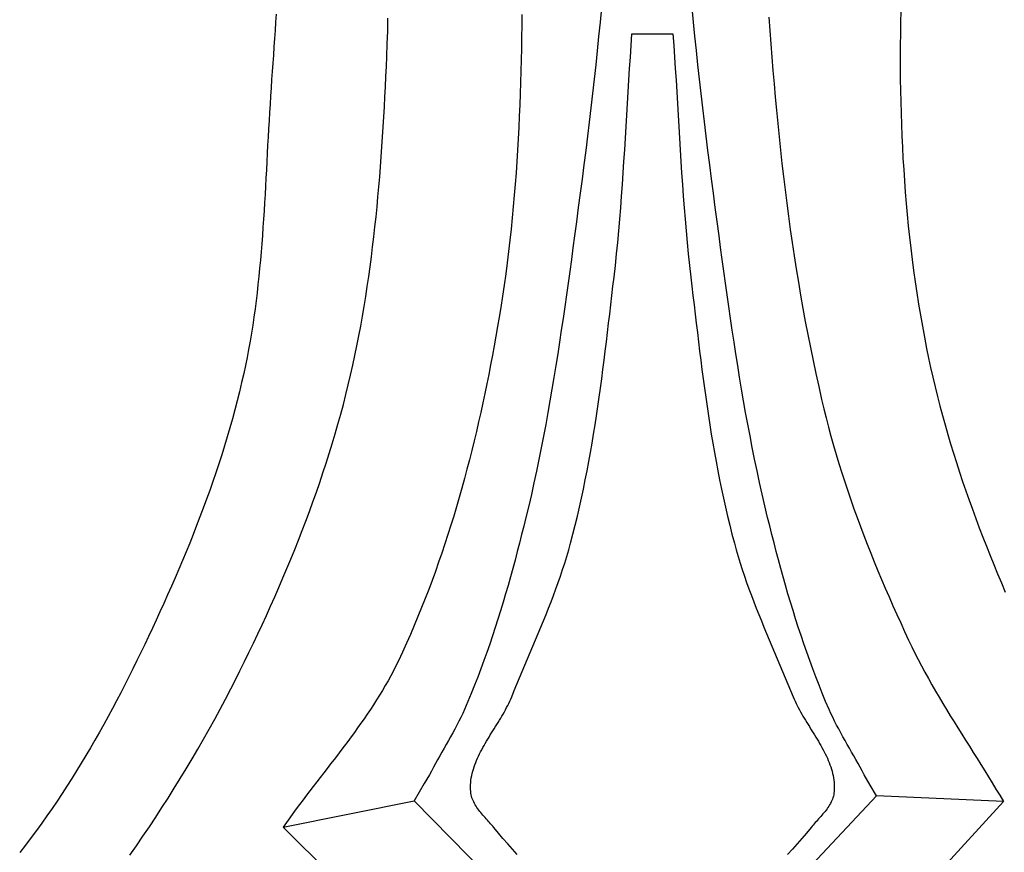
# Model space of a CAD drawing. Units: millimetres. Extents: x -87 to 55, y -38 to 32.
# Drawn here: x -5 to 3, y -6 to 1 of the extents above; entities that cross this region are included whole.
import ezdxf

# ---------------------------------------------------------------- set-up
doc = ezdxf.new("R2010")
doc.units = ezdxf.units.MM
doc.layers.add('Vector Layer 1', color=7, linetype='Continuous', lineweight=30)

msp = doc.modelspace()

# ---------------------------------------------------------------- linework, layer by layer
at = {"layer": 'Vector Layer 1', "color": 18, "lineweight": 30, "true_color": 0x000000}
for p, q in [((-0.0564, 0.4536), (0.2512, 0.4536)), ((-2.6759, -5.5028), (-1.6931, -5.3048)), ((-2.6759, -5.5028), (-1.6931, -5.3048)), ((-1.6931, -5.3048), (0.0701, -7.0903)), ((-1.6931, -5.3048), (0.0701, -7.0903)), ((1.7807, -5.2666), (0.0695, -7.093)), ((1.7807, -5.2666), (0.0695, -7.093)), ((2.7329, -5.3098), (0.0701, -8.219)), ((2.7329, -5.3098), (1.7807, -5.2666)), ((2.7329, -5.3098), (1.7807, -5.2666)), ((1.7821, -5.2666), (1.7821, -5.2666)), ((1.7821, -5.2666), (1.7821, -5.2666)), ((-2.6759, -5.5028), (0.0701, -8.219)), ((-2.6759, -5.5028), (0.0701, -8.219))]:
    msp.add_line(p, q, dxfattribs=at)
at = {"layer": 'Vector Layer 1', "color": 18, "lineweight": 30, "true_color": 0x000000, "extrusion": (0, 0, -1)}
for points in [[(2.7286, 0.6026), (2.7326, 0.5409), (2.7368, 0.4793), (2.741, 0.4177), (2.7453, 0.3561), (2.7496, 0.2945), (2.754, 0.2329), (2.7583, 0.1713), (2.7625, 0.1098), (2.7667, 0.0482), (2.7708, -0.0133), (2.7748, -0.0747), (2.7786, -0.1362), (2.7786, -0.1362), (2.7822, -0.1976), (2.7857, -0.2591), (2.7891, -0.3207), (2.7925, -0.3823), (2.7957, -0.4439), (2.799, -0.5055), (2.8023, -0.5671), (2.8056, -0.6288), (2.809, -0.6904), (2.8124, -0.7521), (2.816, -0.8137), (2.8198, -0.8753), (2.8237, -0.9369), (2.8279, -0.9985), (2.8323, -1.0601), (2.837, -1.1216), (2.8419, -1.1831), (2.8472, -1.2445), (2.8529, -1.3058), (2.8589, -1.3672), (2.8654, -1.4284), (2.8723, -1.4896), (2.8797, -1.5507), (2.8875, -1.6117), (2.896, -1.6726), (2.9049, -1.7335), (2.9145, -1.7942), (2.9247, -1.8548), (2.9355, -1.9154), (2.947, -1.9758), (2.9592, -2.036), (2.9722, -2.0962), (2.9722, -2.0962), (2.9878, -2.1647), (3.0041, -2.2331), (3.0211, -2.3013), (3.0389, -2.3694), (3.0574, -2.4373), (3.0765, -2.505), (3.0963, -2.5725), (3.1167, -2.6399), (3.1377, -2.7071), (3.1593, -2.7741), (3.1816, -2.841), (3.2043, -2.9076), (3.2276, -2.9742), (3.2515, -3.0405), (3.2758, -3.1067), (3.3007, -3.1726), (3.326, -3.2385), (3.3518, -3.3041), (3.378, -3.3696), (3.4046, -3.4348), (3.4317, -3.4999), (3.4591, -3.5649), (3.4869, -3.6296), (3.515, -3.6942), (3.5435, -3.7586), (3.5722, -3.8228), (3.6013, -3.8868), (3.6013, -3.8868), (3.6294, -3.948), (3.6577, -4.0091), (3.6864, -4.0701), (3.7153, -4.1309), (3.7446, -4.1917), (3.7741, -4.2523), (3.804, -4.3128), (3.8343, -4.3732), (3.8649, -4.4333), (3.8959, -4.4933), (3.9272, -4.5531), (3.9589, -4.6127), (3.9911, -4.6721), (4.0236, -4.7312), (4.0566, -4.7901), (4.09, -4.8487), (4.1238, -4.907), (4.1581, -4.965), (4.1929, -5.0228), (4.2282, -5.0802), (4.264, -5.1373), (4.3002, -5.1941), (4.337, -5.2505), (4.3743, -5.3065), (4.4122, -5.3621), (4.4506, -5.4174), (4.4895, -5.4723), (4.5291, -5.5267), (4.5692, -5.5807), (4.5692, -5.5807), (4.6118, -5.637), (4.6549, -5.693)], [(2.7286, 0.6026), (2.7326, 0.5409), (2.7368, 0.4793), (2.741, 0.4177), (2.7453, 0.3561), (2.7496, 0.2945), (2.754, 0.2329), (2.7583, 0.1713), (2.7625, 0.1098), (2.7667, 0.0482), (2.7708, -0.0133), (2.7748, -0.0747), (2.7786, -0.1362), (2.7786, -0.1362), (2.7822, -0.1976), (2.7857, -0.2591), (2.7891, -0.3207), (2.7925, -0.3823), (2.7957, -0.4439), (2.799, -0.5055), (2.8023, -0.5671), (2.8056, -0.6288), (2.809, -0.6904), (2.8124, -0.7521), (2.816, -0.8137), (2.8198, -0.8753), (2.8237, -0.9369), (2.8279, -0.9985), (2.8323, -1.0601), (2.837, -1.1216), (2.8419, -1.1831), (2.8472, -1.2445), (2.8529, -1.3058), (2.8589, -1.3672), (2.8654, -1.4284), (2.8723, -1.4896), (2.8797, -1.5507), (2.8875, -1.6117), (2.896, -1.6726), (2.9049, -1.7335), (2.9145, -1.7942), (2.9247, -1.8548), (2.9355, -1.9154), (2.947, -1.9758), (2.9592, -2.036), (2.9722, -2.0962), (2.9722, -2.0962), (2.9878, -2.1647), (3.0041, -2.2331), (3.0211, -2.3013), (3.0389, -2.3694), (3.0574, -2.4373), (3.0765, -2.505), (3.0963, -2.5725), (3.1167, -2.6399), (3.1377, -2.7071), (3.1593, -2.7741), (3.1816, -2.841), (3.2043, -2.9076), (3.2276, -2.9742), (3.2515, -3.0405), (3.2758, -3.1067), (3.3007, -3.1726), (3.326, -3.2385), (3.3518, -3.3041), (3.378, -3.3696), (3.4046, -3.4348), (3.4317, -3.4999), (3.4591, -3.5649), (3.4869, -3.6296), (3.515, -3.6942), (3.5435, -3.7586), (3.5722, -3.8228), (3.6013, -3.8868), (3.6013, -3.8868), (3.6294, -3.948), (3.6577, -4.0091), (3.6864, -4.0701), (3.7153, -4.1309), (3.7446, -4.1917), (3.7741, -4.2523), (3.804, -4.3128), (3.8343, -4.3732), (3.8649, -4.4333), (3.8959, -4.4933), (3.9272, -4.5531), (3.9589, -4.6127), (3.9911, -4.6721), (4.0236, -4.7312), (4.0566, -4.7901), (4.09, -4.8487), (4.1238, -4.907), (4.1581, -4.965), (4.1929, -5.0228), (4.2282, -5.0802), (4.264, -5.1373), (4.3002, -5.1941), (4.337, -5.2505), (4.3743, -5.3065), (4.4122, -5.3621), (4.4506, -5.4174), (4.4895, -5.4723), (4.5291, -5.5267), (4.5692, -5.5807), (4.5692, -5.5807), (4.6118, -5.637), (4.6549, -5.693)], [(0.8832, 0.6002), (0.8843, 0.5151), (0.8856, 0.4299), (0.8872, 0.3448), (0.889, 0.2597), (0.8911, 0.1746), (0.8936, 0.0896), (0.8964, 0.0046), (0.8995, -0.0804), (0.903, -0.1653), (0.907, -0.2502), (0.9113, -0.3351), (0.9161, -0.4199), (0.9213, -0.5046), (0.9271, -0.5894), (0.9334, -0.674), (0.9401, -0.7586), (0.9475, -0.8431), (0.9554, -0.9276), (0.9639, -1.012), (0.9731, -1.0964), (0.9828, -1.1807), (0.9933, -1.2649), (1.0044, -1.349), (1.0162, -1.4331), (1.0288, -1.517), (1.0421, -1.6009), (1.0421, -1.6009), (1.054, -1.6727), (1.0662, -1.7444), (1.0787, -1.8161), (1.0916, -1.8879), (1.1049, -1.9596), (1.1185, -2.0313), (1.1325, -2.1029), (1.1469, -2.1745), (1.1617, -2.246), (1.1769, -2.3175), (1.1925, -2.3889), (1.2086, -2.4602), (1.2251, -2.5314), (1.2421, -2.6025), (1.2595, -2.6735), (1.2774, -2.7443), (1.2957, -2.8151), (1.3146, -2.8857), (1.3339, -2.9561), (1.3538, -3.0264), (1.3742, -3.0965), (1.3952, -3.1664), (1.4166, -3.2362), (1.4387, -3.3057), (1.4613, -3.3751), (1.4844, -3.4442), (1.5082, -3.5131), (1.5325, -3.5818), (1.5575, -3.6502), (1.583, -3.7183), (1.6092, -3.7862), (1.6361, -3.8539), (1.6635, -3.9212), (1.6917, -3.9883), (1.7205, -4.055), (1.7499, -4.1215), (1.7801, -4.1876), (1.811, -4.2534), (1.811, -4.2534), (1.8294, -4.2914), (1.8485, -4.3289), (1.8682, -4.3661), (1.8884, -4.403), (1.9092, -4.4396), (1.9305, -4.4759), (1.9523, -4.5119), (1.9746, -4.5476), (1.9973, -4.5831), (2.0204, -4.6183), (2.0439, -4.6533), (2.0678, -4.6881), (2.092, -4.7227), (2.1165, -4.7571), (2.1412, -4.7914), (2.1662, -4.8256), (2.1915, -4.8596), (2.2169, -4.8935), (2.2424, -4.9273), (2.2682, -4.961), (2.294, -4.9947), (2.3199, -5.0283), (2.3459, -5.0619), (2.3718, -5.0954), (2.3978, -5.129), (2.4238, -5.1626), (2.4497, -5.1962), (2.4755, -5.2299), (2.5012, -5.2636), (2.5268, -5.2974), (2.5522, -5.3313), (2.5775, -5.3653), (2.6025, -5.3995), (2.6272, -5.4337), (2.6517, -5.4682), (2.6759, -5.5028)], [(0.8832, 0.6002), (0.8843, 0.5151), (0.8856, 0.4299), (0.8872, 0.3448), (0.889, 0.2597), (0.8911, 0.1746), (0.8936, 0.0896), (0.8964, 0.0046), (0.8995, -0.0804), (0.903, -0.1653), (0.907, -0.2502), (0.9113, -0.3351), (0.9161, -0.4199), (0.9213, -0.5046), (0.9271, -0.5894), (0.9334, -0.674), (0.9401, -0.7586), (0.9475, -0.8431), (0.9554, -0.9276), (0.9639, -1.012), (0.9731, -1.0964), (0.9828, -1.1807), (0.9933, -1.2649), (1.0044, -1.349), (1.0162, -1.4331), (1.0288, -1.517), (1.0421, -1.6009), (1.0421, -1.6009), (1.054, -1.6727), (1.0662, -1.7444), (1.0787, -1.8161), (1.0916, -1.8879), (1.1049, -1.9596), (1.1185, -2.0313), (1.1325, -2.1029), (1.1469, -2.1745), (1.1617, -2.246), (1.1769, -2.3175), (1.1925, -2.3889), (1.2086, -2.4602), (1.2251, -2.5314), (1.2421, -2.6025), (1.2595, -2.6735), (1.2774, -2.7443), (1.2957, -2.8151), (1.3146, -2.8857), (1.3339, -2.9561), (1.3538, -3.0264), (1.3742, -3.0965), (1.3952, -3.1664), (1.4166, -3.2362), (1.4387, -3.3057), (1.4613, -3.3751), (1.4844, -3.4442), (1.5082, -3.5131), (1.5325, -3.5818), (1.5575, -3.6502), (1.583, -3.7183), (1.6092, -3.7862), (1.6361, -3.8539), (1.6635, -3.9212), (1.6917, -3.9883), (1.7205, -4.055), (1.7499, -4.1215), (1.7801, -4.1876), (1.811, -4.2534), (1.811, -4.2534), (1.8294, -4.2914), (1.8485, -4.3289), (1.8682, -4.3661), (1.8884, -4.403), (1.9092, -4.4396), (1.9305, -4.4759), (1.9523, -4.5119), (1.9746, -4.5476), (1.9973, -4.5831), (2.0204, -4.6183), (2.0439, -4.6533), (2.0678, -4.6881), (2.092, -4.7227), (2.1165, -4.7571), (2.1412, -4.7914), (2.1662, -4.8256), (2.1915, -4.8596), (2.2169, -4.8935), (2.2424, -4.9273), (2.2682, -4.961), (2.294, -4.9947), (2.3199, -5.0283), (2.3459, -5.0619), (2.3718, -5.0954), (2.3978, -5.129), (2.4238, -5.1626), (2.4497, -5.1962), (2.4755, -5.2299), (2.5012, -5.2636), (2.5268, -5.2974), (2.5522, -5.3313), (2.5775, -5.3653), (2.6025, -5.3995), (2.6272, -5.4337), (2.6517, -5.4682), (2.6759, -5.5028)], [(0.2862, 0.6489), (0.2962, 0.5416), (0.3066, 0.4344), (0.3175, 0.3272), (0.3288, 0.22), (0.3405, 0.1128), (0.3526, 0.0057), (0.365, -0.1013), (0.3777, -0.2084), (0.3907, -0.3154), (0.404, -0.4223), (0.4175, -0.5293), (0.4313, -0.6362), (0.4452, -0.743), (0.4592, -0.8499), (0.4734, -0.9566), (0.4877, -1.0634), (0.4877, -1.0634), (0.4997, -1.152), (0.5117, -1.2406), (0.5238, -1.3293), (0.5361, -1.4179), (0.5485, -1.5065), (0.5611, -1.5951), (0.5739, -1.6837), (0.5869, -1.7722), (0.6003, -1.8607), (0.6139, -1.9492), (0.6279, -2.0375), (0.6422, -2.1259), (0.657, -2.2141), (0.6721, -2.3023), (0.6877, -2.3904), (0.7038, -2.4783), (0.7203, -2.5662), (0.7374, -2.654), (0.7551, -2.7416), (0.7734, -2.8291), (0.7923, -2.9165), (0.8118, -3.0037), (0.832, -3.0908), (0.8529, -3.1777), (0.8529, -3.1777), (0.8687, -3.2416), (0.8848, -3.3055), (0.9011, -3.3693), (0.9176, -3.4331), (0.9345, -3.4968), (0.9518, -3.5605), (0.9693, -3.6241), (0.9873, -3.6875), (1.0056, -3.7509), (1.0244, -3.8141), (1.0435, -3.8772), (1.0631, -3.9401), (1.0832, -4.0029), (1.1038, -4.0655), (1.1249, -4.128), (1.1465, -4.1902), (1.1687, -4.2522), (1.1914, -4.314), (1.2147, -4.3756), (1.2386, -4.4369), (1.2632, -4.498), (1.2884, -4.5588), (1.3142, -4.6193), (1.3142, -4.6193), (1.3275, -4.6488), (1.3414, -4.6783), (1.3559, -4.7077), (1.3709, -4.7369), (1.3864, -4.7661), (1.4022, -4.7951), (1.4183, -4.8241), (1.4345, -4.8529), (1.4509, -4.8817), (1.4673, -4.9104), (1.4837, -4.9391), (1.5, -4.9677), (1.516, -4.9962), (1.5318, -5.0247), (1.5472, -5.0532), (1.5622, -5.0816), (1.5766, -5.1099), (1.5766, -5.1099), (1.6158, -5.1749), (1.6546, -5.2399), (1.693, -5.3049)], [(0.2862, 0.6489), (0.2962, 0.5416), (0.3066, 0.4344), (0.3175, 0.3272), (0.3288, 0.22), (0.3405, 0.1128), (0.3526, 0.0057), (0.365, -0.1013), (0.3777, -0.2084), (0.3907, -0.3154), (0.404, -0.4223), (0.4175, -0.5293), (0.4313, -0.6362), (0.4452, -0.743), (0.4592, -0.8499), (0.4734, -0.9566), (0.4877, -1.0634), (0.4877, -1.0634), (0.4997, -1.152), (0.5117, -1.2406), (0.5238, -1.3293), (0.5361, -1.4179), (0.5485, -1.5065), (0.5611, -1.5951), (0.5739, -1.6837), (0.5869, -1.7722), (0.6003, -1.8607), (0.6139, -1.9492), (0.6279, -2.0375), (0.6422, -2.1259), (0.657, -2.2141), (0.6721, -2.3023), (0.6877, -2.3904), (0.7038, -2.4783), (0.7203, -2.5662), (0.7374, -2.654), (0.7551, -2.7416), (0.7734, -2.8291), (0.7923, -2.9165), (0.8118, -3.0037), (0.832, -3.0908), (0.8529, -3.1777), (0.8529, -3.1777), (0.8687, -3.2416), (0.8848, -3.3055), (0.9011, -3.3693), (0.9176, -3.4331), (0.9345, -3.4968), (0.9518, -3.5605), (0.9693, -3.6241), (0.9873, -3.6875), (1.0056, -3.7509), (1.0244, -3.8141), (1.0435, -3.8772), (1.0631, -3.9401), (1.0832, -4.0029), (1.1038, -4.0655), (1.1249, -4.128), (1.1465, -4.1902), (1.1687, -4.2522), (1.1914, -4.314), (1.2147, -4.3756), (1.2386, -4.4369), (1.2632, -4.498), (1.2884, -4.5588), (1.3142, -4.6193), (1.3142, -4.6193), (1.3275, -4.6488), (1.3414, -4.6783), (1.3559, -4.7077), (1.3709, -4.7369), (1.3864, -4.7661), (1.4022, -4.7951), (1.4183, -4.8241), (1.4345, -4.8529), (1.4509, -4.8817), (1.4673, -4.9104), (1.4837, -4.9391), (1.5, -4.9677), (1.516, -4.9962), (1.5318, -5.0247), (1.5472, -5.0532), (1.5622, -5.0816), (1.5766, -5.1099), (1.5766, -5.1099), (1.6158, -5.1749), (1.6546, -5.2399), (1.693, -5.3049)], [(-1.7807, -5.2666), (-1.7338, -5.1877), (-1.6864, -5.1091), (-1.6864, -5.1091), (-1.672, -5.0808), (-1.657, -5.0524), (-1.6416, -5.0239), (-1.6258, -4.9954), (-1.6098, -4.9669), (-1.5935, -4.9383), (-1.5772, -4.9096), (-1.5607, -4.8809), (-1.5443, -4.8521), (-1.5281, -4.8233), (-1.512, -4.7943), (-1.4962, -4.7653), (-1.4807, -4.7361), (-1.4657, -4.7069), (-1.4512, -4.6775), (-1.4373, -4.6481), (-1.4241, -4.6185), (-1.4241, -4.6185), (-1.3982, -4.558), (-1.373, -4.4972), (-1.3484, -4.4361), (-1.3245, -4.3748), (-1.3012, -4.3132), (-1.2785, -4.2514), (-1.2563, -4.1894), (-1.2347, -4.1272), (-1.2136, -4.0648), (-1.193, -4.0021), (-1.173, -3.9394), (-1.1533, -3.8764), (-1.1342, -3.8133), (-1.1154, -3.7501), (-1.0971, -3.6867), (-1.0792, -3.6233), (-1.0616, -3.5597), (-1.0444, -3.496), (-1.0275, -3.4323), (-1.0109, -3.3685), (-0.9946, -3.3047), (-0.9785, -3.2408), (-0.9628, -3.1769), (-0.9628, -3.1769), (-0.9418, -3.09), (-0.9216, -3.0029), (-0.9021, -2.9157), (-0.8832, -2.8283), (-0.8649, -2.7408), (-0.8473, -2.6532), (-0.8302, -2.5654), (-0.8136, -2.4775), (-0.7975, -2.3896), (-0.7819, -2.3015), (-0.7668, -2.2133), (-0.752, -2.1251), (-0.7377, -2.0368), (-0.7237, -1.9484), (-0.7101, -1.8599), (-0.6968, -1.7714), (-0.6837, -1.6829), (-0.6709, -1.5943), (-0.6583, -1.5057), (-0.6459, -1.4171), (-0.6336, -1.3285), (-0.6215, -1.2398), (-0.6095, -1.1512), (-0.5976, -1.0626), (-0.5976, -1.0626), (-0.5832, -0.9559), (-0.569, -0.8491), (-0.555, -0.7422), (-0.5411, -0.6354), (-0.5273, -0.5285), (-0.5138, -0.4216), (-0.5005, -0.3146), (-0.4875, -0.2076), (-0.4748, -0.1005), (-0.4624, 0.0065), (-0.4503, 0.1136), (-0.4386, 0.2208), (-0.4273, 0.328), (-0.4164, 0.4352), (-0.406, 0.5424), (-0.3961, 0.6497)], [(-1.7807, -5.2666), (-1.7338, -5.1877), (-1.6864, -5.1091), (-1.6864, -5.1091), (-1.672, -5.0808), (-1.657, -5.0524), (-1.6416, -5.0239), (-1.6258, -4.9954), (-1.6098, -4.9669), (-1.5935, -4.9383), (-1.5772, -4.9096), (-1.5607, -4.8809), (-1.5443, -4.8521), (-1.5281, -4.8233), (-1.512, -4.7943), (-1.4962, -4.7653), (-1.4807, -4.7361), (-1.4657, -4.7069), (-1.4512, -4.6775), (-1.4373, -4.6481), (-1.4241, -4.6185), (-1.4241, -4.6185), (-1.3982, -4.558), (-1.373, -4.4972), (-1.3484, -4.4361), (-1.3245, -4.3748), (-1.3012, -4.3132), (-1.2785, -4.2514), (-1.2563, -4.1894), (-1.2347, -4.1272), (-1.2136, -4.0648), (-1.193, -4.0021), (-1.173, -3.9394), (-1.1533, -3.8764), (-1.1342, -3.8133), (-1.1154, -3.7501), (-1.0971, -3.6867), (-1.0792, -3.6233), (-1.0616, -3.5597), (-1.0444, -3.496), (-1.0275, -3.4323), (-1.0109, -3.3685), (-0.9946, -3.3047), (-0.9785, -3.2408), (-0.9628, -3.1769), (-0.9628, -3.1769), (-0.9418, -3.09), (-0.9216, -3.0029), (-0.9021, -2.9157), (-0.8832, -2.8283), (-0.8649, -2.7408), (-0.8473, -2.6532), (-0.8302, -2.5654), (-0.8136, -2.4775), (-0.7975, -2.3896), (-0.7819, -2.3015), (-0.7668, -2.2133), (-0.752, -2.1251), (-0.7377, -2.0368), (-0.7237, -1.9484), (-0.7101, -1.8599), (-0.6968, -1.7714), (-0.6837, -1.6829), (-0.6709, -1.5943), (-0.6583, -1.5057), (-0.6459, -1.4171), (-0.6336, -1.3285), (-0.6215, -1.2398), (-0.6095, -1.1512), (-0.5976, -1.0626), (-0.5976, -1.0626), (-0.5832, -0.9559), (-0.569, -0.8491), (-0.555, -0.7422), (-0.5411, -0.6354), (-0.5273, -0.5285), (-0.5138, -0.4216), (-0.5005, -0.3146), (-0.4875, -0.2076), (-0.4748, -0.1005), (-0.4624, 0.0065), (-0.4503, 0.1136), (-0.4386, 0.2208), (-0.4273, 0.328), (-0.4164, 0.4352), (-0.406, 0.5424), (-0.3961, 0.6497)], [(0.9177, -5.7082), (0.954, -5.6684), (0.9898, -5.6282), (1.0252, -5.5876), (1.06, -5.5465), (1.0943, -5.5049), (1.0943, -5.5049), (1.1019, -5.4957), (1.1097, -5.4866), (1.1177, -5.4774), (1.1258, -5.4682), (1.134, -5.459), (1.1423, -5.4498), (1.1506, -5.4406), (1.1589, -5.4313), (1.1671, -5.422), (1.1753, -5.4126), (1.1833, -5.4032), (1.1913, -5.3936), (1.199, -5.384), (1.2065, -5.3743), (1.2137, -5.3645), (1.2207, -5.3546), (1.2273, -5.3446), (1.2335, -5.3344), (1.2394, -5.3241), (1.2448, -5.3137), (1.2497, -5.3031), (1.2541, -5.2923), (1.258, -5.2814), (1.2613, -5.2703), (1.264, -5.259), (1.266, -5.2475), (1.2673, -5.2358), (1.2673, -5.2358), (1.2683, -5.2183), (1.2686, -5.201), (1.2682, -5.1837), (1.2671, -5.1666), (1.2653, -5.1496), (1.2628, -5.1327), (1.2597, -5.1159), (1.2561, -5.0993), (1.2519, -5.0827), (1.2471, -5.0662), (1.2418, -5.0497), (1.2361, -5.0334), (1.2299, -5.0171), (1.2232, -5.0009), (1.2162, -4.9848), (1.2088, -4.9687), (1.201, -4.9527), (1.1929, -4.9368), (1.1846, -4.9209), (1.1759, -4.905), (1.1671, -4.8892), (1.158, -4.8734), (1.1487, -4.8576), (1.1393, -4.8419), (1.1297, -4.8262), (1.1201, -4.8104), (1.1103, -4.7947), (1.1006, -4.779), (1.0908, -4.7633), (1.081, -4.7476), (1.0712, -4.7319), (1.0615, -4.7162), (1.0519, -4.7005), (1.0424, -4.6847), (1.0331, -4.6689), (1.0239, -4.6531), (1.0149, -4.6372), (1.0061, -4.6213), (0.9976, -4.6053), (0.9894, -4.5893), (0.9814, -4.5732), (0.9738, -4.5571), (0.9666, -4.5409), (0.9598, -4.5246), (0.9598, -4.5246), (0.9402, -4.477), (0.9205, -4.4295), (0.9005, -4.3819), (0.8805, -4.3344), (0.8604, -4.287), (0.8402, -4.2395), (0.8201, -4.192), (0.7999, -4.1445), (0.7799, -4.097), (0.76, -4.0494), (0.7403, -4.0018), (0.7207, -3.9541), (0.7014, -3.9063), (0.6825, -3.8584), (0.6638, -3.8104), (0.6455, -3.7623), (0.6276, -3.714), (0.6102, -3.6656), (0.5933, -3.6171), (0.5769, -3.5683), (0.5611, -3.5194), (0.546, -3.4703), (0.5315, -3.421), (0.5177, -3.3714), (0.5177, -3.3714), (0.4998, -3.3039), (0.4827, -3.2362), (0.4662, -3.1684), (0.4505, -3.1004), (0.4353, -3.0322), (0.4208, -2.9639), (0.4068, -2.8955), (0.3934, -2.827), (0.3806, -2.7583), (0.3682, -2.6895), (0.3563, -2.6207), (0.3449, -2.5517), (0.3338, -2.4826), (0.3232, -2.4135), (0.3129, -2.3443), (0.3029, -2.2751), (0.2933, -2.2057), (0.2839, -2.1364), (0.2747, -2.067), (0.2658, -1.9975), (0.2571, -1.9281), (0.2485, -1.8586), (0.2401, -1.7891), (0.2318, -1.7196), (0.2236, -1.6501), (0.2154, -1.5807), (0.2073, -1.5112), (0.1991, -1.4418), (0.1909, -1.3724), (0.1909, -1.3724), (0.181, -1.2858), (0.1718, -1.1991), (0.1632, -1.1124), (0.1552, -1.0256), (0.1477, -0.9387), (0.1407, -0.8518), (0.1341, -0.7649), (0.1279, -0.6779), (0.122, -0.5909), (0.1163, -0.5039), (0.1109, -0.4169), (0.1056, -0.3298), (0.1004, -0.2427), (0.0953, -0.1557), (0.0901, -0.0686), (0.0849, 0.0185), (0.0796, 0.1055), (0.0742, 0.1926), (0.0685, 0.2796), (0.0626, 0.3666), (0.0564, 0.4536)], [(0.9177, -5.7082), (0.954, -5.6684), (0.9898, -5.6282), (1.0252, -5.5876), (1.06, -5.5465), (1.0943, -5.5049), (1.0943, -5.5049), (1.1019, -5.4957), (1.1097, -5.4866), (1.1177, -5.4774), (1.1258, -5.4682), (1.134, -5.459), (1.1423, -5.4498), (1.1506, -5.4406), (1.1589, -5.4313), (1.1671, -5.422), (1.1753, -5.4126), (1.1833, -5.4032), (1.1913, -5.3936), (1.199, -5.384), (1.2065, -5.3743), (1.2137, -5.3645), (1.2207, -5.3546), (1.2273, -5.3446), (1.2335, -5.3344), (1.2394, -5.3241), (1.2448, -5.3137), (1.2497, -5.3031), (1.2541, -5.2923), (1.258, -5.2814), (1.2613, -5.2703), (1.264, -5.259), (1.266, -5.2475), (1.2673, -5.2358), (1.2673, -5.2358), (1.2683, -5.2183), (1.2686, -5.201), (1.2682, -5.1837), (1.2671, -5.1666), (1.2653, -5.1496), (1.2628, -5.1327), (1.2597, -5.1159), (1.2561, -5.0993), (1.2519, -5.0827), (1.2471, -5.0662), (1.2418, -5.0497), (1.2361, -5.0334), (1.2299, -5.0171), (1.2232, -5.0009), (1.2162, -4.9848), (1.2088, -4.9687), (1.201, -4.9527), (1.1929, -4.9368), (1.1846, -4.9209), (1.1759, -4.905), (1.1671, -4.8892), (1.158, -4.8734), (1.1487, -4.8576), (1.1393, -4.8419), (1.1297, -4.8262), (1.1201, -4.8104), (1.1103, -4.7947), (1.1006, -4.779), (1.0908, -4.7633), (1.081, -4.7476), (1.0712, -4.7319), (1.0615, -4.7162), (1.0519, -4.7005), (1.0424, -4.6847), (1.0331, -4.6689), (1.0239, -4.6531), (1.0149, -4.6372), (1.0061, -4.6213), (0.9976, -4.6053), (0.9894, -4.5893), (0.9814, -4.5732), (0.9738, -4.5571), (0.9666, -4.5409), (0.9598, -4.5246), (0.9598, -4.5246), (0.9402, -4.477), (0.9205, -4.4295), (0.9005, -4.3819), (0.8805, -4.3344), (0.8604, -4.287), (0.8402, -4.2395), (0.8201, -4.192), (0.7999, -4.1445), (0.7799, -4.097), (0.76, -4.0494), (0.7403, -4.0018), (0.7207, -3.9541), (0.7014, -3.9063), (0.6825, -3.8584), (0.6638, -3.8104), (0.6455, -3.7623), (0.6276, -3.714), (0.6102, -3.6656), (0.5933, -3.6171), (0.5769, -3.5683), (0.5611, -3.5194), (0.546, -3.4703), (0.5315, -3.421), (0.5177, -3.3714), (0.5177, -3.3714), (0.4998, -3.3039), (0.4827, -3.2362), (0.4662, -3.1684), (0.4505, -3.1004), (0.4353, -3.0322), (0.4208, -2.9639), (0.4068, -2.8955), (0.3934, -2.827), (0.3806, -2.7583), (0.3682, -2.6895), (0.3563, -2.6207), (0.3449, -2.5517), (0.3338, -2.4826), (0.3232, -2.4135), (0.3129, -2.3443), (0.3029, -2.2751), (0.2933, -2.2057), (0.2839, -2.1364), (0.2747, -2.067), (0.2658, -1.9975), (0.2571, -1.9281), (0.2485, -1.8586), (0.2401, -1.7891), (0.2318, -1.7196), (0.2236, -1.6501), (0.2154, -1.5807), (0.2073, -1.5112), (0.1991, -1.4418), (0.1909, -1.3724), (0.1909, -1.3724), (0.181, -1.2858), (0.1718, -1.1991), (0.1632, -1.1124), (0.1552, -1.0256), (0.1477, -0.9387), (0.1407, -0.8518), (0.1341, -0.7649), (0.1279, -0.6779), (0.122, -0.5909), (0.1163, -0.5039), (0.1109, -0.4169), (0.1056, -0.3298), (0.1004, -0.2427), (0.0953, -0.1557), (0.0901, -0.0686), (0.0849, 0.0185), (0.0796, 0.1055), (0.0742, 0.1926), (0.0685, 0.2796), (0.0626, 0.3666), (0.0564, 0.4536)], [(0.0564, 0.4536), (-0.2512, 0.4536), (-0.2512, 0.4536), (-0.2574, 0.3666), (-0.2633, 0.2796), (-0.269, 0.1926), (-0.2744, 0.1055), (-0.2797, 0.0185), (-0.2849, -0.0686), (-0.29, -0.1557), (-0.2952, -0.2427), (-0.3004, -0.3298), (-0.3057, -0.4169), (-0.3111, -0.5039), (-0.3168, -0.5909), (-0.3227, -0.6779), (-0.3289, -0.7649), (-0.3355, -0.8518), (-0.3425, -0.9387), (-0.35, -1.0256), (-0.358, -1.1124), (-0.3666, -1.1991), (-0.3758, -1.2858), (-0.3857, -1.3724), (-0.3857, -1.3724), (-0.3939, -1.4418), (-0.402, -1.5112), (-0.4102, -1.5807), (-0.4184, -1.6501), (-0.4266, -1.7196), (-0.4349, -1.7891), (-0.4433, -1.8586), (-0.4519, -1.9281), (-0.4606, -1.9975), (-0.4695, -2.067), (-0.4787, -2.1364), (-0.488, -2.2057), (-0.4977, -2.2751), (-0.5077, -2.3443), (-0.518, -2.4135), (-0.5286, -2.4826), (-0.5396, -2.5517), (-0.5511, -2.6207), (-0.563, -2.6895), (-0.5754, -2.7583), (-0.5882, -2.827), (-0.6016, -2.8955), (-0.6156, -2.9639), (-0.6301, -3.0322), (-0.6452, -3.1004), (-0.661, -3.1684), (-0.6775, -3.2362), (-0.6946, -3.3039), (-0.7125, -3.3714), (-0.7125, -3.3714), (-0.7263, -3.421), (-0.7408, -3.4703), (-0.7559, -3.5194), (-0.7717, -3.5683), (-0.7881, -3.6171), (-0.805, -3.6656), (-0.8224, -3.714), (-0.8403, -3.7623), (-0.8586, -3.8104), (-0.8772, -3.8584), (-0.8962, -3.9063), (-0.9155, -3.9541), (-0.935, -4.0018), (-0.9548, -4.0494), (-0.9747, -4.097), (-0.9947, -4.1445), (-1.0149, -4.192), (-1.035, -4.2395), (-1.0552, -4.287), (-1.0753, -4.3344), (-1.0953, -4.3819), (-1.1152, -4.4295), (-1.135, -4.477), (-1.1545, -4.5246), (-1.1545, -4.5246), (-1.1614, -4.5409), (-1.1686, -4.5571), (-1.1762, -4.5732), (-1.1842, -4.5893), (-1.1924, -4.6053), (-1.2009, -4.6213), (-1.2097, -4.6372), (-1.2187, -4.6531), (-1.2278, -4.6689), (-1.2372, -4.6847), (-1.2467, -4.7005), (-1.2563, -4.7162), (-1.266, -4.7319), (-1.2758, -4.7476), (-1.2856, -4.7633), (-1.2954, -4.779), (-1.3051, -4.7947), (-1.3149, -4.8104), (-1.3245, -4.8262), (-1.3341, -4.8419), (-1.3435, -4.8576), (-1.3528, -4.8734), (-1.3619, -4.8892), (-1.3707, -4.905), (-1.3794, -4.9209), (-1.3877, -4.9368), (-1.3958, -4.9527), (-1.4036, -4.9687), (-1.411, -4.9848), (-1.418, -5.0009), (-1.4247, -5.0171), (-1.4309, -5.0334), (-1.4366, -5.0497), (-1.4419, -5.0662), (-1.4466, -5.0827), (-1.4509, -5.0993), (-1.4545, -5.1159), (-1.4576, -5.1327), (-1.4601, -5.1496), (-1.4619, -5.1666), (-1.463, -5.1837), (-1.4634, -5.201), (-1.4631, -5.2183), (-1.4621, -5.2358), (-1.4621, -5.2358), (-1.4608, -5.2475), (-1.4587, -5.259), (-1.4561, -5.2703), (-1.4528, -5.2814), (-1.4489, -5.2923), (-1.4445, -5.3031), (-1.4396, -5.3137), (-1.4342, -5.3241), (-1.4283, -5.3344), (-1.4221, -5.3446), (-1.4155, -5.3546), (-1.4085, -5.3645), (-1.4013, -5.3743), (-1.3938, -5.384), (-1.386, -5.3936), (-1.3781, -5.4032), (-1.3701, -5.4126), (-1.3619, -5.422), (-1.3536, -5.4313), (-1.3453, -5.4406), (-1.337, -5.4498), (-1.3288, -5.459), (-1.3206, -5.4682), (-1.3124, -5.4774), (-1.3045, -5.4866), (-1.2967, -5.4957), (-1.2891, -5.5049), (-1.2891, -5.5049), (-1.2548, -5.5465), (-1.22, -5.5876), (-1.1846, -5.6282), (-1.1488, -5.6684), (-1.1125, -5.7082)], [(-0.2512, 0.4536), (-0.2574, 0.3666), (-0.2633, 0.2796), (-0.269, 0.1926), (-0.2744, 0.1055), (-0.2797, 0.0185), (-0.2849, -0.0686), (-0.29, -0.1557), (-0.2952, -0.2427), (-0.3004, -0.3298), (-0.3057, -0.4169), (-0.3111, -0.5039), (-0.3168, -0.5909), (-0.3227, -0.6779), (-0.3289, -0.7649), (-0.3355, -0.8518), (-0.3425, -0.9387), (-0.35, -1.0256), (-0.358, -1.1124), (-0.3666, -1.1991), (-0.3758, -1.2858), (-0.3857, -1.3724), (-0.3857, -1.3724), (-0.3939, -1.4418), (-0.402, -1.5112), (-0.4102, -1.5807), (-0.4184, -1.6501), (-0.4266, -1.7196), (-0.4349, -1.7891), (-0.4433, -1.8586), (-0.4519, -1.9281), (-0.4606, -1.9975), (-0.4695, -2.067), (-0.4787, -2.1364), (-0.488, -2.2057), (-0.4977, -2.2751), (-0.5077, -2.3443), (-0.518, -2.4135), (-0.5286, -2.4826), (-0.5396, -2.5517), (-0.5511, -2.6207), (-0.563, -2.6895), (-0.5754, -2.7583), (-0.5882, -2.827), (-0.6016, -2.8955), (-0.6156, -2.9639), (-0.6301, -3.0322), (-0.6452, -3.1004), (-0.661, -3.1684), (-0.6775, -3.2362), (-0.6946, -3.3039), (-0.7125, -3.3714), (-0.7125, -3.3714), (-0.7263, -3.421), (-0.7408, -3.4703), (-0.7559, -3.5194), (-0.7717, -3.5683), (-0.7881, -3.6171), (-0.805, -3.6656), (-0.8224, -3.714), (-0.8403, -3.7623), (-0.8586, -3.8104), (-0.8772, -3.8584), (-0.8962, -3.9063), (-0.9155, -3.9541), (-0.935, -4.0018), (-0.9548, -4.0494), (-0.9747, -4.097), (-0.9947, -4.1445), (-1.0149, -4.192), (-1.035, -4.2395), (-1.0552, -4.287), (-1.0753, -4.3344), (-1.0953, -4.3819), (-1.1152, -4.4295), (-1.135, -4.477), (-1.1545, -4.5246), (-1.1545, -4.5246), (-1.1614, -4.5409), (-1.1686, -4.5571), (-1.1762, -4.5732), (-1.1842, -4.5893), (-1.1924, -4.6053), (-1.2009, -4.6213), (-1.2097, -4.6372), (-1.2187, -4.6531), (-1.2278, -4.6689), (-1.2372, -4.6847), (-1.2467, -4.7005), (-1.2563, -4.7162), (-1.266, -4.7319), (-1.2758, -4.7476), (-1.2856, -4.7633), (-1.2954, -4.779), (-1.3051, -4.7947), (-1.3149, -4.8104), (-1.3245, -4.8262), (-1.3341, -4.8419), (-1.3435, -4.8576), (-1.3528, -4.8734), (-1.3619, -4.8892), (-1.3707, -4.905), (-1.3794, -4.9209), (-1.3877, -4.9368), (-1.3958, -4.9527), (-1.4036, -4.9687), (-1.411, -4.9848), (-1.418, -5.0009), (-1.4247, -5.0171), (-1.4309, -5.0334), (-1.4366, -5.0497), (-1.4419, -5.0662), (-1.4466, -5.0827), (-1.4509, -5.0993), (-1.4545, -5.1159), (-1.4576, -5.1327), (-1.4601, -5.1496), (-1.4619, -5.1666), (-1.463, -5.1837), (-1.4634, -5.201), (-1.4631, -5.2183), (-1.4621, -5.2358), (-1.4621, -5.2358), (-1.4608, -5.2475), (-1.4587, -5.259), (-1.4561, -5.2703), (-1.4528, -5.2814), (-1.4489, -5.2923), (-1.4445, -5.3031), (-1.4396, -5.3137), (-1.4342, -5.3241), (-1.4283, -5.3344), (-1.4221, -5.3446), (-1.4155, -5.3546), (-1.4085, -5.3645), (-1.4013, -5.3743), (-1.3938, -5.384), (-1.386, -5.3936), (-1.3781, -5.4032), (-1.3701, -5.4126), (-1.3619, -5.422), (-1.3536, -5.4313), (-1.3453, -5.4406), (-1.337, -5.4498), (-1.3288, -5.459), (-1.3206, -5.4682), (-1.3124, -5.4774), (-1.3045, -5.4866), (-1.2967, -5.4957), (-1.2891, -5.5049), (-1.2891, -5.5049), (-1.2548, -5.5465), (-1.22, -5.5876), (-1.1846, -5.6282), (-1.1488, -5.6684), (-1.1125, -5.7082)]]:
    msp.add_lwpolyline(points, dxfattribs=at)
at = {"layer": 'Vector Layer 1', "color": 18, "lineweight": 30, "true_color": 0x000000}
for points in [[(1.9625, 0.623), (1.9607, 0.5379), (1.9595, 0.4529), (1.9587, 0.3678), (1.9583, 0.2828), (1.9585, 0.1978), (1.9592, 0.1128), (1.9604, 0.0278), (1.9622, -0.0571), (1.9644, -0.142), (1.9673, -0.2269), (1.9706, -0.3117), (1.9746, -0.3965), (1.9791, -0.4812), (1.9843, -0.5659), (1.99, -0.6505), (1.9964, -0.735), (2.0034, -0.8194), (2.011, -0.9038), (2.0193, -0.988), (2.0282, -1.0722), (2.0378, -1.1563), (2.0481, -1.2403), (2.0591, -1.3241), (2.0708, -1.4079), (2.0832, -1.4915), (2.0963, -1.575), (2.1101, -1.6584), (2.1248, -1.7416), (2.1401, -1.8247), (2.1563, -1.9077), (2.1563, -1.9077), (2.1711, -1.9801), (2.1867, -2.0524), (2.203, -2.1245), (2.2201, -2.1964), (2.2379, -2.2681), (2.2563, -2.3397), (2.2755, -2.4111), (2.2953, -2.4823), (2.3157, -2.5534), (2.3368, -2.6243), (2.3585, -2.695), (2.3808, -2.7656), (2.4036, -2.836), (2.4271, -2.9063), (2.4511, -2.9764), (2.4756, -3.0463), (2.5007, -3.1161), (2.5263, -3.1857), (2.5523, -3.2552), (2.5789, -3.3245), (2.6059, -3.3937), (2.6333, -3.4628), (2.6612, -3.5317), (2.6895, -3.6004), (2.7182, -3.669), (2.7473, -3.7375)], [(1.9625, 0.623), (1.9607, 0.5379), (1.9595, 0.4529), (1.9587, 0.3678), (1.9583, 0.2828), (1.9585, 0.1978), (1.9592, 0.1128), (1.9604, 0.0278), (1.9622, -0.0571), (1.9644, -0.142), (1.9673, -0.2269), (1.9706, -0.3117), (1.9746, -0.3965), (1.9791, -0.4812), (1.9843, -0.5659), (1.99, -0.6505), (1.9964, -0.735), (2.0034, -0.8194), (2.011, -0.9038), (2.0193, -0.988), (2.0282, -1.0722), (2.0378, -1.1563), (2.0481, -1.2403), (2.0591, -1.3241), (2.0708, -1.4079), (2.0832, -1.4915), (2.0963, -1.575), (2.1101, -1.6584), (2.1248, -1.7416), (2.1401, -1.8247), (2.1563, -1.9077), (2.1563, -1.9077), (2.1711, -1.9801), (2.1867, -2.0524), (2.203, -2.1245), (2.2201, -2.1964), (2.2379, -2.2681), (2.2563, -2.3397), (2.2755, -2.4111), (2.2953, -2.4823), (2.3157, -2.5534), (2.3368, -2.6243), (2.3585, -2.695), (2.3808, -2.7656), (2.4036, -2.836), (2.4271, -2.9063), (2.4511, -2.9764), (2.4756, -3.0463), (2.5007, -3.1161), (2.5263, -3.1857), (2.5523, -3.2552), (2.5789, -3.3245), (2.6059, -3.3937), (2.6333, -3.4628), (2.6612, -3.5317), (2.6895, -3.6004), (2.7182, -3.669), (2.7473, -3.7375)], [(-3.8268, -5.712), (-3.7776, -5.6416), (-3.729, -5.5707), (-3.6808, -5.4995), (-3.6333, -5.4279), (-3.5862, -5.356), (-3.5398, -5.2837), (-3.4939, -5.211), (-3.4487, -5.138), (-3.404, -5.0646), (-3.36, -4.9908), (-3.3166, -4.9167), (-3.2738, -4.8423), (-3.2317, -4.7675), (-3.1902, -4.6924), (-3.1494, -4.6169), (-3.1093, -4.541), (-3.0699, -4.4649), (-3.0699, -4.4649), (-3.0352, -4.3966), (-3.0008, -4.3281), (-2.9668, -4.2594), (-2.9331, -4.1905), (-2.8997, -4.1213), (-2.8667, -4.052), (-2.8342, -3.9825), (-2.802, -3.9127), (-2.7702, -3.8428), (-2.7389, -3.7726), (-2.708, -3.7023), (-2.6775, -3.6317), (-2.6476, -3.561), (-2.6181, -3.49), (-2.5891, -3.4188), (-2.5607, -3.3475), (-2.5327, -3.276), (-2.5054, -3.2042), (-2.4785, -3.1323), (-2.4523, -3.0602), (-2.4266, -2.9878), (-2.4015, -2.9153), (-2.377, -2.8426), (-2.3532, -2.7698), (-2.33, -2.6967), (-2.3074, -2.6234), (-2.2856, -2.55), (-2.2644, -2.4764), (-2.2438, -2.4026), (-2.2241, -2.3286), (-2.205, -2.2544), (-2.205, -2.2544), (-2.187, -2.1815), (-2.1697, -2.1083), (-2.1532, -2.035), (-2.1373, -1.9615), (-2.1222, -1.8879), (-2.1077, -1.8142), (-2.0938, -1.7403), (-2.0806, -1.6663), (-2.0679, -1.5921), (-2.0559, -1.5178), (-2.0444, -1.4435), (-2.0335, -1.369), (-2.0231, -1.2944), (-2.0133, -1.2197), (-2.0039, -1.145), (-1.995, -1.0702), (-1.9866, -0.9953), (-1.9787, -0.9203), (-1.9711, -0.8453), (-1.964, -0.7702), (-1.9573, -0.6951), (-1.9509, -0.6199), (-1.9449, -0.5447), (-1.9393, -0.4695), (-1.9339, -0.3943), (-1.9289, -0.319), (-1.9241, -0.2437), (-1.9197, -0.1685), (-1.9154, -0.0932), (-1.9114, -0.018), (-1.9077, 0.0572), (-1.9041, 0.1324), (-1.9007, 0.2076), (-1.8974, 0.2827), (-1.8974, 0.2827), (-1.8938, 0.3788), (-1.8909, 0.475), (-1.8888, 0.5711)], [(-3.8268, -5.712), (-3.7776, -5.6416), (-3.729, -5.5707), (-3.6808, -5.4995), (-3.6333, -5.4279), (-3.5862, -5.356), (-3.5398, -5.2837), (-3.4939, -5.211), (-3.4487, -5.138), (-3.404, -5.0646), (-3.36, -4.9908), (-3.3166, -4.9167), (-3.2738, -4.8423), (-3.2317, -4.7675), (-3.1902, -4.6924), (-3.1494, -4.6169), (-3.1093, -4.541), (-3.0699, -4.4649), (-3.0699, -4.4649), (-3.0352, -4.3966), (-3.0008, -4.3281), (-2.9668, -4.2594), (-2.9331, -4.1905), (-2.8997, -4.1213), (-2.8667, -4.052), (-2.8342, -3.9825), (-2.802, -3.9127), (-2.7702, -3.8428), (-2.7389, -3.7726), (-2.708, -3.7023), (-2.6775, -3.6317), (-2.6476, -3.561), (-2.6181, -3.49), (-2.5891, -3.4188), (-2.5607, -3.3475), (-2.5327, -3.276), (-2.5054, -3.2042), (-2.4785, -3.1323), (-2.4523, -3.0602), (-2.4266, -2.9878), (-2.4015, -2.9153), (-2.377, -2.8426), (-2.3532, -2.7698), (-2.33, -2.6967), (-2.3074, -2.6234), (-2.2856, -2.55), (-2.2644, -2.4764), (-2.2438, -2.4026), (-2.2241, -2.3286), (-2.205, -2.2544), (-2.205, -2.2544), (-2.187, -2.1815), (-2.1697, -2.1083), (-2.1532, -2.035), (-2.1373, -1.9615), (-2.1222, -1.8879), (-2.1077, -1.8142), (-2.0938, -1.7403), (-2.0806, -1.6663), (-2.0679, -1.5921), (-2.0559, -1.5178), (-2.0444, -1.4435), (-2.0335, -1.369), (-2.0231, -1.2944), (-2.0133, -1.2197), (-2.0039, -1.145), (-1.995, -1.0702), (-1.9866, -0.9953), (-1.9787, -0.9203), (-1.9711, -0.8453), (-1.964, -0.7702), (-1.9573, -0.6951), (-1.9509, -0.6199), (-1.9449, -0.5447), (-1.9393, -0.4695), (-1.9339, -0.3943), (-1.9289, -0.319), (-1.9241, -0.2437), (-1.9197, -0.1685), (-1.9154, -0.0932), (-1.9114, -0.018), (-1.9077, 0.0572), (-1.9041, 0.1324), (-1.9007, 0.2076), (-1.8974, 0.2827), (-1.8974, 0.2827), (-1.8938, 0.3788), (-1.8909, 0.475), (-1.8888, 0.5711)], [(0.9722, 0.579), (0.9792, 0.479), (0.9864, 0.379), (0.9941, 0.2791), (1.0021, 0.1792), (1.0105, 0.0794), (1.0193, -0.0205), (1.0285, -0.1202), (1.0382, -0.2199), (1.0483, -0.3196), (1.0589, -0.4191), (1.0699, -0.5186), (1.0815, -0.6181), (1.0936, -0.7174), (1.1061, -0.8167), (1.1193, -0.9159), (1.133, -1.0149), (1.1472, -1.1139), (1.1621, -1.2128), (1.1775, -1.3116), (1.1936, -1.4102), (1.2103, -1.5087), (1.2276, -1.6072), (1.2456, -1.7054), (1.2642, -1.8036), (1.2836, -1.9016), (1.3037, -1.9994), (1.3244, -2.0971), (1.3459, -2.1947), (1.3682, -2.2921), (1.3682, -2.2921), (1.3847, -2.3613), (1.4019, -2.4304), (1.4199, -2.4993), (1.4385, -2.568), (1.4579, -2.6365), (1.4778, -2.7049), (1.4985, -2.7731), (1.5198, -2.8411), (1.5416, -2.9089), (1.5641, -2.9766), (1.5872, -3.0441), (1.6108, -3.1114), (1.635, -3.1785), (1.6597, -3.2455), (1.685, -3.3122), (1.7107, -3.3788), (1.7369, -3.4452), (1.7636, -3.5114), (1.7907, -3.5774), (1.8182, -3.6433), (1.8462, -3.7089), (1.8745, -3.7744), (1.9033, -3.8397), (1.9324, -3.9048), (1.9618, -3.9697), (1.9916, -4.0344), (2.0217, -4.0989), (2.0217, -4.0989), (2.045, -4.1476), (2.0689, -4.196), (2.0935, -4.244), (2.1186, -4.2918), (2.1442, -4.3393), (2.1702, -4.3865), (2.1968, -4.4335), (2.2237, -4.4803), (2.251, -4.5269), (2.2786, -4.5734), (2.3065, -4.6197), (2.3347, -4.6658), (2.363, -4.7118), (2.3916, -4.7578), (2.4202, -4.8037), (2.449, -4.8495), (2.4778, -4.8953), (2.5066, -4.9411), (2.5354, -4.987), (2.5641, -5.0328), (2.5927, -5.0787), (2.6212, -5.1247), (2.6495, -5.1708), (2.6776, -5.217), (2.7054, -5.2633), (2.7329, -5.3098)], [(0.9722, 0.579), (0.9792, 0.479), (0.9864, 0.379), (0.9941, 0.2791), (1.0021, 0.1792), (1.0105, 0.0794), (1.0193, -0.0205), (1.0285, -0.1202), (1.0382, -0.2199), (1.0483, -0.3196), (1.0589, -0.4191), (1.0699, -0.5186), (1.0815, -0.6181), (1.0936, -0.7174), (1.1061, -0.8167), (1.1193, -0.9159), (1.133, -1.0149), (1.1472, -1.1139), (1.1621, -1.2128), (1.1775, -1.3116), (1.1936, -1.4102), (1.2103, -1.5087), (1.2276, -1.6072), (1.2456, -1.7054), (1.2642, -1.8036), (1.2836, -1.9016), (1.3037, -1.9994), (1.3244, -2.0971), (1.3459, -2.1947), (1.3682, -2.2921), (1.3682, -2.2921), (1.3847, -2.3613), (1.4019, -2.4304), (1.4199, -2.4993), (1.4385, -2.568), (1.4579, -2.6365), (1.4778, -2.7049), (1.4985, -2.7731), (1.5198, -2.8411), (1.5416, -2.9089), (1.5641, -2.9766), (1.5872, -3.0441), (1.6108, -3.1114), (1.635, -3.1785), (1.6597, -3.2455), (1.685, -3.3122), (1.7107, -3.3788), (1.7369, -3.4452), (1.7636, -3.5114), (1.7907, -3.5774), (1.8182, -3.6433), (1.8462, -3.7089), (1.8745, -3.7744), (1.9033, -3.8397), (1.9324, -3.9048), (1.9618, -3.9697), (1.9916, -4.0344), (2.0217, -4.0989), (2.0217, -4.0989), (2.045, -4.1476), (2.0689, -4.196), (2.0935, -4.244), (2.1186, -4.2918), (2.1442, -4.3393), (2.1702, -4.3865), (2.1968, -4.4335), (2.2237, -4.4803), (2.251, -4.5269), (2.2786, -4.5734), (2.3065, -4.6197), (2.3347, -4.6658), (2.363, -4.7118), (2.3916, -4.7578), (2.4202, -4.8037), (2.449, -4.8495), (2.4778, -4.8953), (2.5066, -4.9411), (2.5354, -4.987), (2.5641, -5.0328), (2.5927, -5.0787), (2.6212, -5.1247), (2.6495, -5.1708), (2.6776, -5.217), (2.7054, -5.2633), (2.7329, -5.3098)]]:
    msp.add_lwpolyline(points, dxfattribs=at)

doc.saveas('drawing.dxf')
